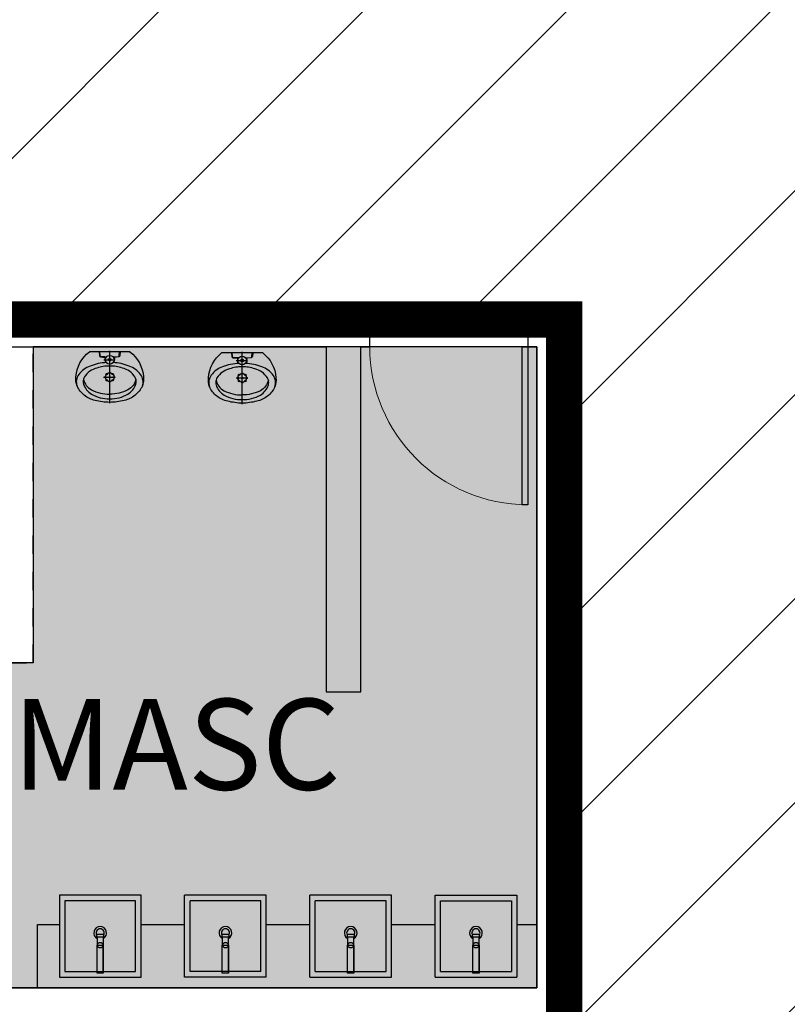
# Model space of a CAD drawing. Units: millimetres. Extents: x 11610 to 12046, y 17804 to 18189.
# Drawn here: x 11761 to 11766, y 18018 to 18024 of the extents above; entities that cross this region are included whole.
import ezdxf

# ---------------------------------------------------------------- set-up
doc = ezdxf.new("R2010")
doc.units = ezdxf.units.MM
for name, pattern in [('ACAD_ISO02W100', [15, 12, -3]), ('ACAD_ISO10W100', [18, 12, -3, 0, -3]), ('DASHEDX2', [1.5, 1, -0.5]), ('SAARQP00_Bloco_Diretor_Presid$0$CACHE', [0.24, 0.12, -0.12])]:
    doc.linetypes.add(name, pattern=pattern)
for name, color, linetype in [('AR-ALV', 3, 'Continuous'), ('AR-CTA', 1, 'Continuous'), ('AR-DRYWALL', 5, 'Continuous'), ('AR-MOB', 1, 'Continuous'), ('AR-POR', 2, 'Continuous'), ('AR-SAN', 1, 'Continuous'), ('XX-HTC RTF.', 22, 'Continuous'), ('XX-HTC SANIT.', 252, 'Continuous'), ('XX-TXT-COMP', 2, 'ACAD_ISO10W100')]:
    doc.layers.add(name, color=color, linetype=linetype)
doc.layers.add('AR-POR1', color=1, linetype='Continuous', lineweight=9)
doc.layers.add('AR-ÁREA SANIT.', color=252, linetype='Continuous', plot=False)
doc.styles.add('200_chamadas', font='FUTURAL.TTF', dxfattribs={"height": 0.5})

# ---------------------------------------------------------------- blocks, each defined once
blk = doc.blocks.new('BASE PALACIO')
at = {"layer": 'AR-ALV'}
blk.add_line((12390.1525, 18013.6267), (12390.1525, 18021.8974), dxfattribs=at)
for points in [[(12390.1525, 18013.6267), (12390.1525, 18021.8974), (12389.9525, 18021.8974), (12389.9525, 18021.7474), (12390.0025, 18021.7474), (12390.0025, 18018.2174), (12385.2925, 18018.2174), (12385.2925, 18021.7474), (12386.0775, 18021.7474)], [(12386.9775, 18021.7474), (12388.8425, 18021.7474), (12388.8425, 18019.8474), (12389.0325, 18019.8474), (12389.0325, 18021.7474), (12389.0825, 18021.7474), (12389.0825, 18021.8974), (12386.9775, 18021.8974), (12386.9775, 18021.7474)]]:
    blk.add_lwpolyline(points, dxfattribs=at)
at = {"layer": 'AR-CTA'}
for p, q in [((12387.7925, 18018.6974), (12387.4025, 18018.6974)), ((12387.4025, 18018.6974), (12387.4025, 18018.3074)), ((12387.7925, 18018.3074), (12387.7925, 18018.6974)), ((12388.4825, 18018.6974), (12388.0925, 18018.6974)), ((12388.0925, 18018.3074), (12388.0925, 18018.6974)), ((12388.4825, 18018.3074), (12388.4825, 18018.6974)), ((12389.1725, 18018.6974), (12388.7825, 18018.6974)), ((12388.7825, 18018.3074), (12388.7825, 18018.6974)), ((12389.1725, 18018.3074), (12389.1725, 18018.6974)), ((12389.4725, 18018.3074), (12389.4725, 18018.6974)), ((12389.4725, 18018.6974), (12389.8625, 18018.6974)), ((12389.8625, 18018.6974), (12389.8625, 18018.3074)), ((12387.4025, 18018.3074), (12387.7925, 18018.3074)), ((12388.4825, 18018.3074), (12388.0925, 18018.3074)), ((12388.7825, 18018.3074), (12389.1725, 18018.3074)), ((12389.4725, 18018.3074), (12389.8625, 18018.3074))]:
    blk.add_line(p, q, dxfattribs=at)
at = {"layer": 'AR-DRYWALL', "linetype": 'DASHEDX2', "ltscale": 0.006}
for p, q in [((12387.2275, 18020.0074), (12387.2275, 18021.7474)), ((12385.2925, 18020.0074), (12387.2275, 18020.0074))]:
    blk.add_line(p, q, dxfattribs=at)
at = {"layer": 'AR-MOB', "color": 2}
for p, q in [((12387.8225, 18018.7274), (12387.3725, 18018.7274)), ((12387.3725, 18018.7274), (12387.3725, 18018.2774)), ((12387.8225, 18018.2774), (12387.8225, 18018.7274)), ((12388.5125, 18018.7274), (12388.0625, 18018.7274)), ((12388.0625, 18018.2774), (12388.0625, 18018.7274)), ((12388.5125, 18018.2774), (12388.5125, 18018.7274)), ((12389.2025, 18018.7274), (12388.7525, 18018.7274)), ((12388.7525, 18018.2774), (12388.7525, 18018.7274)), ((12389.2025, 18018.2774), (12389.2025, 18018.7274)), ((12389.4425, 18018.2774), (12389.4425, 18018.7274)), ((12389.4425, 18018.7274), (12389.8925, 18018.7274)), ((12389.8925, 18018.7274), (12389.8925, 18018.2774)), ((12387.2525, 18018.2174), (12387.2525, 18018.5674)), ((12387.2525, 18018.5674), (12387.3725, 18018.5674)), ((12387.8225, 18018.5674), (12388.0625, 18018.5674)), ((12388.5125, 18018.5674), (12388.7525, 18018.5674)), ((12389.2025, 18018.5674), (12389.4425, 18018.5674)), ((12389.8925, 18018.5674), (12390.0025, 18018.5674)), ((12390.0025, 18018.5674), (12390.0025, 18018.2174)), ((12387.3725, 18018.2774), (12387.8225, 18018.2774)), ((12388.5125, 18018.2774), (12388.0625, 18018.2774)), ((12388.7525, 18018.2774), (12389.2025, 18018.2774)), ((12389.4425, 18018.2774), (12389.8925, 18018.2774))]:
    blk.add_line(p, q, dxfattribs=at)
for points in [[(12387.6149, 18018.4902, 0.768875), (12387.5975, 18018.5556, 0.768875), (12387.5801, 18018.4902)], [(12388.3049, 18018.4902, 0.768875), (12388.2875, 18018.5556, 0.768875), (12388.2701, 18018.4902)], [(12388.9949, 18018.4902, 0.768875), (12388.9775, 18018.5556, 0.768875), (12388.9601, 18018.4902)], [(12389.6849, 18018.4902, 0.768875), (12389.6675, 18018.5556, 0.768875), (12389.6501, 18018.4902)]]:
    blk.add_lwpolyline(points, format="xyb", dxfattribs=at)
at = {"layer": 'AR-POR'}
blk.add_lwpolyline([(12389.9525, 18021.7474), (12389.9525, 18020.8774), (12389.9225, 18020.8774), (12389.9225, 18021.7474)], close=True, dxfattribs=at)
at = {"layer": 'AR-POR1'}
blk.add_arc((12389.9525, 18021.7474), 0.87, 180, 270, dxfattribs=at)
at = {"layer": 'AR-SAN'}
for p, q in [((12387.6498, 18021.4363), (12387.6498, 18021.7238)), ((12388.3798, 18021.4318), (12388.3798, 18021.7193)), ((12387.6173, 18021.6758), (12387.6783, 18021.6758)), ((12388.3473, 18021.6713), (12388.4083, 18021.6713)), ((12387.6158, 18021.5798), (12387.6808, 18021.5798)), ((12388.3458, 18021.5753), (12388.4108, 18021.5753)), ((12387.6147, 18018.2981), (12387.6147, 18018.4531)), ((12388.3047, 18018.2981), (12388.3047, 18018.4531)), ((12388.9947, 18018.2981), (12388.9947, 18018.4531)), ((12389.6847, 18018.2981), (12389.6847, 18018.4531))]:
    blk.add_line(p, q, dxfattribs=at)
for points in [[(12387.6498, 18021.4408, -0.054423), (12387.5698, 18021.4518, -0.129975), (12387.5098, 18021.4803, -0.115349), (12387.4698, 18021.5308, -0.10182), (12387.4638, 18021.5808, -0.216856), (12387.5383, 18021.7193, -0.186978), (12387.5413, 18021.7208), (12387.6498, 18021.7208), (12387.7583, 18021.7208, -0.186978), (12387.7613, 18021.7193, -0.216856), (12387.8358, 18021.5808, -0.10182), (12387.8298, 18021.5308, -0.115349), (12387.7898, 18021.4803, -0.129975), (12387.7298, 18021.4518, -0.054423)], [(12388.3798, 18021.4363, -0.054423), (12388.2998, 18021.4473, -0.129975), (12388.2398, 18021.4758, -0.115349), (12388.1998, 18021.5263, -0.10182), (12388.1938, 18021.5763, -0.216856), (12388.2683, 18021.7148, -0.186978), (12388.2713, 18021.7163), (12388.3798, 18021.7163), (12388.4883, 18021.7163, -0.186978), (12388.4913, 18021.7148, -0.216856), (12388.5658, 18021.5763, -0.10182), (12388.5598, 18021.5263, -0.115349), (12388.5198, 18021.4758, -0.129975), (12388.4598, 18021.4473, -0.054423)]]:
    blk.add_lwpolyline(points, format="xyb", close=True, dxfattribs=at)
for points in [[(12387.5913, 18021.7183), (12387.5933, 18021.6978, 0.358326), (12387.5998, 18021.6913), (12387.6228, 18021.6888, -0.447938), (12387.6253, 18021.6853, 0.216474), (12387.6263, 18021.6633)], [(12387.6276, 18021.6849, 0.511016), (12387.6238, 18021.6908), (12387.6008, 18021.6933, -0.298443), (12387.5968, 18021.6963), (12387.5953, 18021.7208)], [(12387.672, 18021.6849, -0.511016), (12387.6758, 18021.6908), (12387.6988, 18021.6933, 0.298443), (12387.7028, 18021.6963), (12387.7043, 18021.7208)], [(12387.7083, 18021.7183), (12387.7063, 18021.6978, -0.358326), (12387.6998, 18021.6913), (12387.6768, 18021.6888, 0.447938), (12387.6743, 18021.6853, -0.216474), (12387.6733, 18021.6633)], [(12388.3213, 18021.7138), (12388.3233, 18021.6933, 0.358326), (12388.3298, 18021.6868), (12388.3528, 18021.6843, -0.447938), (12388.3553, 18021.6808, 0.216474), (12388.3563, 18021.6588)], [(12388.3576, 18021.6804, 0.511016), (12388.3538, 18021.6863), (12388.3308, 18021.6888, -0.298443), (12388.3268, 18021.6918), (12388.3253, 18021.7163)], [(12388.402, 18021.6804, -0.511016), (12388.4058, 18021.6863), (12388.4288, 18021.6888, 0.298443), (12388.4328, 18021.6918), (12388.4343, 18021.7163)], [(12388.4383, 18021.7138), (12388.4363, 18021.6933, -0.358326), (12388.4298, 18021.6868), (12388.4068, 18021.6843, 0.447938), (12388.4043, 18021.6808, -0.216474), (12388.4033, 18021.6588)], [(12387.5058, 18021.5683, 0.234308), (12387.5498, 18021.5098, 0.122381), (12387.6498, 18021.4863)], [(12387.7938, 18021.5683, -0.234308), (12387.7498, 18021.5098, -0.122381), (12387.6498, 18021.4863)], [(12388.2358, 18021.5638, 0.234308), (12388.2798, 18021.5053, 0.122381), (12388.3798, 18021.4818)], [(12388.5238, 18021.5638, -0.234308), (12388.4798, 18021.5053, -0.122381), (12388.3798, 18021.4818)], [(12387.6159, 18018.5076, 0.608113), (12387.5975, 18018.5431, 0.608113), (12387.5791, 18018.5076)], [(12388.3059, 18018.5076, 0.608113), (12388.2875, 18018.5431, 0.608113), (12388.2691, 18018.5076)], [(12388.9959, 18018.5076, 0.608113), (12388.9775, 18018.5431, 0.608113), (12388.9591, 18018.5076)], [(12389.6859, 18018.5076, 0.608113), (12389.6675, 18018.5431, 0.608113), (12389.6491, 18018.5076)]]:
    blk.add_lwpolyline(points, format="xyb", dxfattribs=at)
for points in [[(12387.5801, 18018.4975), (12387.5791, 18018.4975), (12387.5791, 18018.5141), (12387.6159, 18018.5141), (12387.6159, 18018.4975), (12387.5801, 18018.4975)], [(12388.2701, 18018.4975), (12388.2691, 18018.4975), (12388.2691, 18018.5141), (12388.3059, 18018.5141), (12388.3059, 18018.4975), (12388.2701, 18018.4975)], [(12388.9601, 18018.4975), (12388.9591, 18018.4975), (12388.9591, 18018.5141), (12388.9959, 18018.5141), (12388.9959, 18018.4975), (12388.9601, 18018.4975)], [(12389.6501, 18018.4975), (12389.6491, 18018.4975), (12389.6491, 18018.5141), (12389.6859, 18018.5141), (12389.6859, 18018.4975), (12389.6501, 18018.4975)], [(12387.5801, 18018.4975), (12387.5801, 18018.4531), (12387.6149, 18018.4531), (12387.6149, 18018.4975)], [(12388.2701, 18018.4975), (12388.2701, 18018.4531), (12388.3049, 18018.4531), (12388.3049, 18018.4975)], [(12388.9601, 18018.4975), (12388.9601, 18018.4531), (12388.9949, 18018.4531), (12388.9949, 18018.4975)], [(12389.6501, 18018.4975), (12389.6501, 18018.4531), (12389.6849, 18018.4531), (12389.6849, 18018.4975)]]:
    blk.add_lwpolyline(points, dxfattribs=at)
for points in [[(12387.5802, 18018.4531), (12387.6147, 18018.4531), (12387.6147, 18018.2981), (12387.5802, 18018.2981)], [(12388.2702, 18018.4531), (12388.3047, 18018.4531), (12388.3047, 18018.2981), (12388.2702, 18018.2981)], [(12388.9602, 18018.4531), (12388.9947, 18018.4531), (12388.9947, 18018.2981), (12388.9602, 18018.2981)], [(12389.6502, 18018.4531), (12389.6847, 18018.4531), (12389.6847, 18018.2981), (12389.6502, 18018.2981)]]:
    blk.add_lwpolyline(points, close=True, dxfattribs=at)
for centre, radius in [((12387.6498, 18021.6758), 0.024), ((12387.6498, 18021.6758), 0.0075), ((12388.3798, 18021.6713), 0.024), ((12388.3798, 18021.6713), 0.0075), ((12387.6498, 18021.5798), 0.024), ((12387.6329, 18021.5967), 0.004), ((12387.6498, 18021.6038), 0.004), ((12387.6668, 18021.5967), 0.004), ((12388.3798, 18021.5753), 0.024), ((12388.3629, 18021.5923), 0.004), ((12388.3798, 18021.5993), 0.004), ((12388.3968, 18021.5923), 0.004), ((12387.6258, 18021.5798), 0.004), ((12387.6329, 18021.5628), 0.004), ((12387.6498, 18021.5798), 0.004), ((12387.6498, 18021.5558), 0.004), ((12387.6668, 18021.5628), 0.004), ((12387.6738, 18021.5798), 0.004), ((12388.3558, 18021.5753), 0.004), ((12388.3629, 18021.5583), 0.004), ((12388.3798, 18021.5753), 0.004), ((12388.3798, 18021.5513), 0.004), ((12388.3968, 18021.5583), 0.004), ((12388.4038, 18021.5753), 0.004)]:
    blk.add_circle(centre, radius, dxfattribs=at)
at = {"layer": 'AR-SAN', "linetype": 'SAARQP00_Bloco_Diretor_Presid$0$CACHE', "ltscale": 0.05}
for centre in [(12387.5975, 18018.4531), (12388.2875, 18018.4531), (12388.9775, 18018.4531), (12389.6675, 18018.4531)]:
    blk.add_circle(centre, 0.0152, dxfattribs=at)
at = {"layer": 'AR-SAN'}
for centre, radius, start, end in [((12387.6431, 18021.3842), 0.2758, 92.3143, 111.5339), ((12387.6566, 18021.3842), 0.2758, 68.4661, 87.6857), ((12388.3731, 18021.3798), 0.2758, 92.3143, 111.5339), ((12388.3866, 18021.3798), 0.2758, 68.4661, 87.6857), ((12387.5363, 18021.5536), 0.0703, 144.1436, 198.97), ((12387.5849, 18021.5168), 0.1313, 109.1635, 143.5427), ((12387.6069, 18021.5185), 0.1145, 103.6891, 147.0714), ((12387.6446, 18021.4457), 0.1952, 88.4724, 109.3888), ((12387.655, 18021.4457), 0.1952, 70.6112, 91.5276), ((12387.6927, 18021.5185), 0.1145, 32.9286, 76.3109), ((12387.7147, 18021.5168), 0.1313, 36.4573, 70.8365), ((12387.7634, 18021.5536), 0.0703, 341.03, 35.8564), ((12388.3149, 18021.5123), 0.1313, 109.1635, 143.5427), ((12388.3369, 18021.5141), 0.1145, 103.6891, 147.0714), ((12388.3746, 18021.4412), 0.1952, 88.4724, 109.3888), ((12388.385, 18021.4412), 0.1952, 70.6112, 91.5276), ((12388.4227, 18021.5141), 0.1145, 32.9286, 76.3109), ((12388.4447, 18021.5123), 0.1313, 36.4573, 70.8365), ((12387.5584, 18021.5545), 0.0543, 165.3439, 194.6479), ((12387.5584, 18021.5545), 0.0543, 151.102, 165.3439), ((12387.6024, 18021.573), 0.1018, 198.4266, 238.893), ((12387.6972, 18021.573), 0.1018, 301.107, 341.5734), ((12387.7413, 18021.5545), 0.0543, 14.6561, 28.898), ((12387.7413, 18021.5545), 0.0543, 345.3521, 14.6561), ((12388.2663, 18021.5491), 0.0703, 144.1436, 198.97), ((12388.2884, 18021.55), 0.0543, 165.3439, 194.6479), ((12388.2884, 18021.55), 0.0543, 151.102, 165.3439), ((12388.4713, 18021.55), 0.0543, 14.6561, 28.898), ((12388.4713, 18021.55), 0.0543, 345.3521, 14.6561), ((12388.4934, 18021.5491), 0.0703, 341.03, 35.8564), ((12387.6464, 18021.6595), 0.1988, 240.9353, 270.9922), ((12387.6533, 18021.6595), 0.1988, 269.0078, 299.0647), ((12388.3324, 18021.5685), 0.1018, 198.4266, 238.893), ((12388.4272, 18021.5685), 0.1018, 301.107, 341.5734), ((12388.3764, 18021.655), 0.1988, 240.9353, 270.9922), ((12388.3833, 18021.655), 0.1988, 269.0078, 299.0647)]:
    blk.add_arc(centre, radius, start, end, dxfattribs=at)
at = {"layer": 'XX-TXT-COMP', "style": '200_chamadas'}
blk.add_text('MASC', height=0.5, dxfattribs=at).set_placement((12387.1117, 18019.3087))

msp = doc.modelspace()

# ---------------------------------------------------------------- hatches: boundary and pattern name
at = {"layer": 'XX-HTC RTF.', "linetype": 'ByBlock'}
h = msp.add_hatch(dxfattribs=at)
h.set_pattern_fill('ANSI31', color=252, scale=0.25)
edge = h.paths.add_edge_path()
edge.add_line((11869.7987, 18024.257), (11869.7979, 18029.4025))
edge.add_line((11869.7979, 18029.4025), (11836.791, 18029.4022))
edge.add_line((11836.791, 18029.4022), (11836.791, 18029.1525))
edge.add_line((11836.791, 18029.1525), (11830.031, 18029.1525))
edge.add_line((11830.031, 18029.1525), (11830.031, 18029.4025))
edge.add_line((11830.031, 18029.4025), (11829.431, 18029.4019))
edge.add_line((11829.431, 18029.4019), (11829.431, 18043.1325))
edge.add_line((11829.431, 18043.1325), (11829.3811, 18043.1325))
edge.add_line((11829.3811, 18043.1325), (11829.381, 18043.1725))
edge.add_line((11829.381, 18043.1725), (11825.2555, 18043.175))
edge.add_line((11825.2555, 18043.175), (11825.2427, 18029.4297))
edge.add_line((11825.2427, 18029.4297), (11771.6927, 18029.4297))
edge.add_line((11771.6927, 18029.4297), (11771.6927, 18031.8926))
edge.add_line((11771.6927, 18031.8926), (11767.883, 18031.8947))
edge.add_line((11767.883, 18031.8947), (11767.8829, 18029.6461))
edge.add_line((11767.8829, 18029.6461), (11769.363, 18029.646))
edge.add_line((11769.363, 18029.646), (11769.3629, 18029.2596))
edge.add_line((11769.3629, 18029.2596), (11750.806, 18029.261))
edge.add_line((11750.806, 18029.261), (11750.806, 18029.646))
edge.add_line((11750.806, 18029.646), (11752.227, 18029.646))
edge.add_line((11752.227, 18029.646), (11752.227, 18031.9331))
edge.add_line((11752.227, 18031.9331), (11746.8815, 18031.9331))
edge.add_line((11746.8815, 18031.9331), (11746.8805, 18045.6424))
edge.add_line((11746.8805, 18045.6424), (11744.391, 18045.6424))
edge.add_line((11744.391, 18045.6424), (11741.951, 18045.6425))
edge.add_line((11741.951, 18045.6425), (11740.6799, 18045.6425))
edge.add_line((11740.6799, 18045.6425), (11740.6799, 18037.2545))
edge.add_line((11740.6799, 18037.2545), (11740.6799, 18037.2545))
edge.add_line((11740.6799, 18037.2545), (11740.6799, 18028.3025))
edge.add_line((11740.6799, 18028.3025), (11737.561, 18028.3025))
edge.add_line((11737.561, 18028.3025), (11737.561, 18025.6955))
edge.add_line((11737.561, 18025.6955), (11740.6799, 18025.6955))
edge.add_line((11740.6799, 18025.6955), (11740.6799, 18020.8858))
edge.add_line((11740.6799, 18020.8858), (11737.561, 18020.8858))
edge.add_line((11737.561, 18020.8858), (11737.561, 18014.2555))
edge.add_line((11737.561, 18014.2555), (11738.9301, 18014.2555))
edge.add_line((11738.9301, 18014.2555), (11738.9302, 17967.2519))
edge.add_line((11738.9302, 17967.2519), (11738.6302, 17967.2519))
edge.add_line((11738.6302, 17967.2519), (11738.2802, 17967.2519))
edge.add_line((11738.2802, 17967.2519), (11737.9802, 17967.2519))
edge.add_line((11737.9802, 17967.2519), (11737.9802, 17966.9446))
edge.add_line((11737.9802, 17966.9446), (11725.1882, 17966.9538))
edge.add_line((11725.1882, 17966.9538), (11725.186, 17951.9327))
edge.add_line((11725.186, 17951.9327), (11728.6688, 17951.9327))
edge.add_line((11728.6688, 17951.9327), (11728.6688, 17954.5876))
edge.add_line((11728.6688, 17954.5876), (11802.8145, 17954.5876))
edge.add_line((11802.8145, 17954.5876), (11802.839, 17947.2525))
edge.add_line((11802.839, 17947.2525), (11809.389, 17947.2525))
edge.add_line((11809.389, 17947.2525), (11809.389, 17948.2525))
edge.add_line((11809.389, 17948.2525), (11804.739, 17948.2525))
edge.add_line((11804.739, 17948.2525), (11804.739, 17951.8955))
edge.add_line((11804.739, 17951.8955), (11817.628, 17951.8955))
edge.add_line((11817.628, 17951.8955), (11817.628, 17947.2923))
edge.add_line((11817.628, 17947.2923), (11817.628, 17938.1673))
edge.add_line((11817.628, 17938.1673), (11818.3583, 17938.1672))
edge.add_line((11818.3583, 17938.1672), (11822.0448, 17938.158))
edge.add_line((11822.0448, 17938.158), (11823.346, 17938.158))
edge.add_line((11823.346, 17938.158), (11823.346, 17938.208))
edge.add_line((11823.346, 17938.208), (11823.3635, 17938.208))
edge.add_line((11823.3635, 17938.208), (11823.3635, 17939.1875))
edge.add_line((11823.3635, 17939.1875), (11823.346, 17939.1875))
edge.add_line((11823.346, 17939.1875), (11823.346, 17939.3075))
edge.add_line((11823.346, 17939.3075), (11829.451, 17939.3075))
edge.add_line((11829.451, 17939.3075), (11829.451, 17943.3195))
edge.add_line((11829.451, 17943.3195), (11829.451, 17943.8275))
edge.add_arc((11830.8009, 17943.8275), 1.35, 112.8368, 180.001, ccw=False)
edge.add_line((11830.277, 17945.0717), (11831.051, 17945.4887))
edge.add_line((11831.051, 17945.4887), (11831.038, 17948.1724))
edge.add_line((11831.038, 17948.1724), (11830.5898, 17948.414))
edge.add_line((11830.5898, 17948.414), (11830.4314, 17948.4994))
edge.add_arc((11831.4426, 17950.7503), 2.4677, 232.1657, 245.8089, ccw=False)
edge.add_arc((11830.8553, 17949.8931), 1.4318, 204.9353, 229.6846, ccw=False)
edge.add_arc((11830.844, 17949.8894), 1.42, 177.8573, 204.9913, ccw=False)
edge.add_line((11829.425, 17949.9425), (11829.4251, 17954.4167))
edge.add_line((11829.4251, 17954.4167), (11830.0894, 17954.4167))
edge.add_line((11830.0894, 17954.4167), (11830.0894, 17954.8866))
edge.add_line((11830.0894, 17954.8866), (11830.3187, 17954.8866))
edge.add_line((11830.3187, 17954.8866), (11831.2294, 17954.8867))
edge.add_line((11831.2294, 17954.8867), (11832.3691, 17954.8891))
edge.add_line((11832.3691, 17954.8891), (11832.3694, 17954.7591))
edge.add_line((11832.3694, 17954.7591), (11832.3694, 17954.4167))
edge.add_line((11832.3694, 17954.4167), (11832.8408, 17954.4167))
edge.add_line((11832.8408, 17954.4167), (11832.8408, 17954.6167))
edge.add_line((11832.8408, 17954.6167), (11835.3694, 17954.6167))
edge.add_line((11835.3694, 17954.6167), (11836.7294, 17954.6167))
edge.add_line((11836.7294, 17954.6167), (11836.7294, 17954.4166))
edge.add_line((11836.7294, 17954.4166), (11837.266, 17954.4167))
edge.add_line((11837.266, 17954.4167), (11837.266, 17954.3697))
edge.add_line((11837.266, 17954.3697), (11837.304, 17954.3697))
edge.add_line((11837.304, 17954.3697), (11837.304, 17954.3397))
edge.add_line((11837.304, 17954.3397), (11838.1839, 17954.3455))
edge.add_line((11838.1839, 17954.3455), (11838.1837, 17954.3755))
edge.add_line((11838.1837, 17954.3755), (11841.052, 17954.3937))
edge.add_line((11841.052, 17954.3937), (11847.9437, 17954.4374))
edge.add_line((11847.9437, 17954.4374), (11849.704, 17954.4485))
edge.add_line((11849.704, 17954.4485), (11853.8535, 17954.4748))
edge.add_line((11853.8535, 17954.4748), (11853.8538, 17954.4248))
edge.add_line((11853.8538, 17954.4248), (11855.5989, 17954.4357))
edge.add_line((11855.5989, 17954.4357), (11855.5984, 17954.4855))
edge.add_line((11855.5984, 17954.4855), (11861.3685, 17954.5225))
edge.add_line((11861.3685, 17954.5225), (11861.3685, 17954.4725))
edge.add_line((11861.3685, 17954.4725), (11862.2985, 17954.4784))
edge.add_line((11862.2985, 17954.4784), (11862.2985, 17954.5284))
edge.add_line((11862.2985, 17954.5284), (11862.9484, 17954.5325))
edge.add_line((11862.9484, 17954.5325), (11869.7267, 17954.5325))
edge.add_line((11869.7267, 17954.5325), (11869.7264, 17957.0323))
edge.add_line((11869.7264, 17957.0323), (11869.7439, 17959.6034))
edge.add_line((11869.7439, 17959.6034), (11869.816, 18024.257))
edge.add_line((11869.816, 18024.257), (11869.7987, 18024.257))
edge = h.paths.add_edge_path(flags=16)
edge.add_line((11765.5615, 17968.9672), (11765.5615, 17961.8411))
edge.add_line((11765.5615, 17961.8411), (11775.9802, 17961.8619))
edge.add_arc((11788.8562, 17991.948), 32.7256, 246.83046, 256.74701)
edge.add_line((11781.3538, 17960.094), (11781.2756, 17959.7514))
edge.add_line((11781.2756, 17959.7514), (11781.7143, 17959.6512))
edge.add_line((11781.7143, 17959.6512), (11781.7935, 17959.9936))
edge.add_arc((11788.856, 17991.9474), 32.725, 257.5368, 269.60606)
edge.add_line((11788.631, 17959.2232), (11788.631, 17958.8719))
edge.add_line((11788.631, 17958.8719), (11789.081, 17958.8719))
edge.add_line((11789.081, 17958.8719), (11789.081, 17959.8274))
edge.add_line((11789.081, 17959.8274), (11789.1193, 17964.5176))
edge.add_arc((11787.156, 17991.9474), 27.5, 274.094, 310)
edge.add_arc((11800.7014, 17977.5817), 7.8716, 301.65608, 308.43815)
edge.add_line((11805.595, 17971.416), (11805.643, 17971.3562))
edge.add_line((11805.643, 17971.3562), (11805.5492, 17971.2814))
edge.add_line((11805.5492, 17971.2814), (11806.5748, 17969.9952))
edge.add_line((11806.5748, 17969.9952), (11806.6686, 17970.0701))
edge.add_line((11806.6686, 17970.0701), (11806.625, 17970.1248))
edge.add_line((11806.625, 17970.1248), (11807.7625, 17971.032))
edge.add_line((11807.7625, 17971.032), (11807.8062, 17970.9772))
edge.add_line((11807.8062, 17970.9772), (11807.9, 17971.0521))
edge.add_line((11807.9, 17971.0521), (11806.82, 17972.4063))
edge.add_arc((11797.2766, 17982.7854), 14.0997, 312.59812, 320.40055)
edge.add_arc((11783.7226, 17995.3287), 32.5549, 318.59571, 337.09684)
edge.add_line((11813.7109, 17982.6592), (11813.4908, 17982.7495))
edge.add_line((11813.4908, 17982.7495), (11813.4467, 17982.7677))
edge.add_line((11813.4467, 17982.7677), (11812.0209, 17983.3655))
edge.add_line((11812.0209, 17983.3655), (11810.6026, 17983.9807))
edge.add_line((11810.6026, 17983.9807), (11810.4776, 17984.0361))
edge.add_line((11810.4776, 17984.0361), (11809.1758, 17984.6247))
edge.add_line((11809.1758, 17984.6247), (11807.8821, 17985.2309))
edge.add_line((11807.8821, 17985.2309), (11807.8453, 17985.2484))
edge.add_line((11807.8453, 17985.2484), (11807.8182, 17985.2614))
edge.add_arc((11780.8861, 17992.0817), 27.7824, 345.78905, 351.54043)
edge.add_line((11808.3661, 17987.9946), (11807.4504, 17988.9104))
edge.add_line((11807.4504, 17988.9104), (11806.5436, 17989.8172))
edge.add_arc((11808.6344, 17991.9768), 3.0059, 225.9282, 350.7509)
edge.add_line((11811.6012, 17991.4937), (11811.0082, 17991.585))
edge.add_arc((11808.6579, 17991.9455), 2.3778, 351.2801, 423.3045)
edge.add_line((11809.7261, 17994.0698), (11808.6579, 17991.9455))
edge.add_line((11808.6579, 17991.9455), (11806.5399, 17994.0457))
edge.add_line((11806.5399, 17994.0457), (11806.5262, 17994.0603))
edge.add_line((11806.5262, 17994.0603), (11808.3661, 17995.9002))
edge.add_arc((11782.2042, 17992.0773), 26.4398, 8.31356, 14.34557)
edge.add_line((11807.8196, 17998.6283), (11807.8821, 17998.6575))
edge.add_line((11807.8821, 17998.6575), (11809.1758, 17999.2637))
edge.add_line((11809.1758, 17999.2637), (11810.4776, 17999.8523))
edge.add_line((11810.4776, 17999.8523), (11810.6026, 17999.9078))
edge.add_line((11810.6026, 17999.9078), (11812.0209, 18000.5229))
edge.add_line((11812.0209, 18000.5229), (11813.4467, 18001.1207))
edge.add_line((11813.4467, 18001.1207), (11813.7109, 18001.2292))
edge.add_arc((11784.0264, 17988.7181), 32.2133, 22.85402, 44.98332)
edge.add_line((11806.8113, 18011.4897), (11807.9, 18012.8548))
edge.add_line((11807.9, 18012.8548), (11807.8062, 18012.9297))
edge.add_line((11807.8062, 18012.9297), (11807.7625, 18012.8749))
edge.add_line((11807.7625, 18012.8749), (11806.625, 18013.7821))
edge.add_line((11806.625, 18013.7821), (11806.6686, 18013.8368))
edge.add_line((11806.6686, 18013.8368), (11806.5748, 18013.9117))
edge.add_line((11806.5748, 18013.9117), (11805.624, 18012.7194))
edge.add_line((11805.624, 18012.7194), (11805.5492, 18012.6256))
edge.add_line((11805.5492, 18012.6256), (11805.5998, 18012.5852))
edge.add_line((11805.5998, 18012.5852), (11805.5504, 18012.5233))
edge.add_line((11805.5504, 18012.5233), (11804.8326, 18013.0137))
edge.add_arc((11787.156, 17991.9475), 27.4999, 49.99998, 86.2911)
edge.add_line((11788.9349, 18019.3898), (11788.9349, 18024.0719))
edge.add_line((11788.9349, 18024.0719), (11789.081, 18024.0719))
edge.add_line((11789.081, 18024.0719), (11789.081, 18025.0319))
edge.add_line((11789.081, 18025.0319), (11788.631, 18025.0319))
edge.add_line((11788.631, 18025.0319), (11788.631, 18024.6717))
edge.add_arc((11788.856, 17991.9474), 32.725, 90.39394, 102.46146)
edge.add_line((11781.7945, 18023.9015), (11781.7143, 18024.2526))
edge.add_line((11781.7143, 18024.2526), (11781.2756, 18024.1525))
edge.add_line((11781.2756, 18024.1525), (11781.3557, 18023.8015))
edge.add_arc((11788.834, 17992.0006), 32.6684, 103.23326, 113.7411)
edge.add_line((11775.6816, 18021.9044), (11765.9409, 18021.9044))
edge.add_line((11765.9409, 18021.9044), (11765.9409, 18015.3115))
edge.add_line((11765.9409, 18015.3115), (11764.341, 18013.6267))
edge.add_line((11764.341, 18013.6267), (11764.341, 18021.8974))
edge.add_line((11764.341, 18021.8974), (11761.166, 18021.8974))
edge.add_line((11761.166, 18021.8974), (11759.591, 18021.8974))
edge.add_line((11759.591, 18021.8974), (11759.591, 18022.1474))
edge.add_line((11759.591, 18022.1474), (11756.021, 18022.1474))
edge.add_line((11756.021, 18022.1474), (11756.021, 18021.8974))
edge.add_line((11756.021, 18021.8974), (11755.371, 18021.8974))
edge.add_line((11755.371, 18021.8974), (11754.501, 18021.8974))
edge.add_line((11754.501, 18021.8974), (11754.301, 18021.8974))
edge.add_line((11754.301, 18021.8974), (11754.301, 18018.2474))
edge.add_line((11754.301, 18018.2474), (11751.901, 18018.2474))
edge.add_line((11751.901, 18018.2474), (11748.431, 18018.2474))
edge.add_line((11748.431, 18018.2474), (11748.431, 18018.2769))
edge.add_line((11748.431, 18018.2769), (11742.281, 18018.2769))
edge.add_line((11742.281, 18018.2769), (11742.281, 18015.5269))
edge.add_line((11742.281, 18015.5269), (11742.281, 18014.6269))
edge.add_line((11742.281, 18014.6269), (11742.281, 18007.9269))
edge.add_line((11742.281, 18007.9269), (11742.281, 18007.1269))
edge.add_line((11742.281, 18007.1269), (11742.281, 18004.3769))
edge.add_line((11742.281, 18004.3769), (11742.318, 18004.3769))
edge.add_line((11742.318, 18004.3769), (11742.318, 17991.9519))
edge.add_line((11742.318, 17991.9519), (11742.318, 17979.5269))
edge.add_line((11742.318, 17979.5269), (11742.281, 17979.5269))
edge.add_line((11742.281, 17979.5269), (11742.281, 17979.3569))
edge.add_line((11742.281, 17979.3569), (11742.281, 17978.5569))
edge.add_line((11742.281, 17978.5569), (11742.281, 17973.0269))
edge.add_line((11742.281, 17973.0269), (11742.281, 17972.1269))
edge.add_line((11742.281, 17972.1269), (11742.281, 17969.5619))
edge.add_line((11742.281, 17969.5619), (11742.281, 17965.6619))
edge.add_line((11742.281, 17965.6619), (11748.431, 17965.6619))
edge.add_line((11748.431, 17965.6619), (11751.901, 17965.6574))
edge.add_line((11751.901, 17965.6574), (11753.101, 17965.6602))
edge.add_line((11753.101, 17965.6602), (11753.101, 17961.8602))
edge.add_line((11753.101, 17961.8602), (11754.551, 17961.8574))
edge.add_line((11754.551, 17961.8574), (11755.421, 17961.8574))
edge.add_line((11755.421, 17961.8574), (11758.7163, 17961.8574))
edge.add_line((11758.7163, 17961.8574), (11758.7163, 17961.6074))
edge.add_line((11758.7163, 17961.6074), (11762.3513, 17961.6074))
edge.add_line((11762.3513, 17961.6074), (11762.3513, 17961.8574))
edge.add_line((11762.3513, 17961.8574), (11763.221, 17961.8574))
edge.add_line((11763.221, 17961.8574), (11764.091, 17961.8574))
edge.add_line((11764.091, 17961.8574), (11764.341, 17961.8574))
edge.add_line((11764.341, 17961.8574), (11764.341, 17969.3474))
edge.add_line((11764.341, 17969.3474), (11765.1882, 17969.3474))
edge.add_arc((11774.9595, 17978.5694), 13.436, 223.34307, 225.61545)
edge = h.paths.add_edge_path(flags=16)
edge.add_line((11814.8695, 18012.371), (11814.8695, 18024.317))
edge.add_line((11814.8695, 18024.317), (11826.1753, 18024.317))
edge.add_line((11826.1753, 18024.317), (11826.1753, 17959.4167))
edge.add_line((11826.1753, 17959.4167), (11814.8693, 17959.4167))
edge.add_line((11814.8693, 17959.4167), (11814.8693, 17971.4668))
edge.add_arc((11788.575, 17991.9191), 33.3119, 322.12348, 397.87597)
h.paths.add_polyline_path([(11829.1753, 17959.4166), (11829.1753, 18024.317), (11865.742, 18024.317), (11865.742, 17969.3523), (11858.6891, 17969.3523), (11858.6825, 17970.7179), (11855.9752, 17970.7179), (11855.9752, 17966.8179), (11858.6926, 17966.8179), (11858.6971, 17967.3523), (11865.742, 17967.3519), (11865.742, 17959.4166)], flags=16)
at = {"layer": 'XX-HTC SANIT.', "linetype": 'ByBlock'}
h = msp.add_hatch(color=256, dxfattribs=at)
h.dxf.hatch_style = 1
h.paths.add_polyline_path([(11759.481, 18018.2174), (11764.191, 18018.2174), (11764.191, 18021.7474), (11763.221, 18021.7474), (11761.416, 18021.7474), (11761.416, 18020.0074), (11759.481, 18020.0074)])

# ---------------------------------------------------------------- linework, layer by layer
at = {"layer": 'AR-ÁREA SANIT.', "linetype": 'ByBlock'}
msp.add_lwpolyline([(11759.481, 18018.2174), (11764.191, 18018.2174), (11764.191, 18021.7474), (11763.221, 18021.7474), (11761.416, 18021.7474), (11761.416, 18020.0074), (11759.481, 18020.0074), (11759.481, 18018.2174)], close=True, dxfattribs=at)
at = {"layer": 'XX-HTC RTF.', "color": 10, "linetype": 'ACAD_ISO02W100', "ltscale": 0.06, "const_width": 0.2}
msp.add_lwpolyline([(11764.341, 18013.6267), (11764.341, 18021.8974), (11761.166, 18021.8974), (11759.591, 18021.8974), (11759.591, 18022.1474), (11756.021, 18022.1474), (11756.021, 18021.8974), (11755.371, 18021.8974), (11754.501, 18021.8974), (11754.301, 18021.8974), (11754.301, 18018.2474), (11751.901, 18018.2474), (11748.431, 18018.2474), (11748.431, 18018.2769), (11742.281, 18018.2769), (11742.281, 18015.5269)], dxfattribs=at)

# ---------------------------------------------------------------- block references
at = {"layer": 'XX-HTC RTF.', "color": 10, "linetype": 'ByBlock'}
msp.add_blockref('BASE PALACIO', (-625.8115, 0), dxfattribs=at)

doc.saveas('drawing.dxf')
